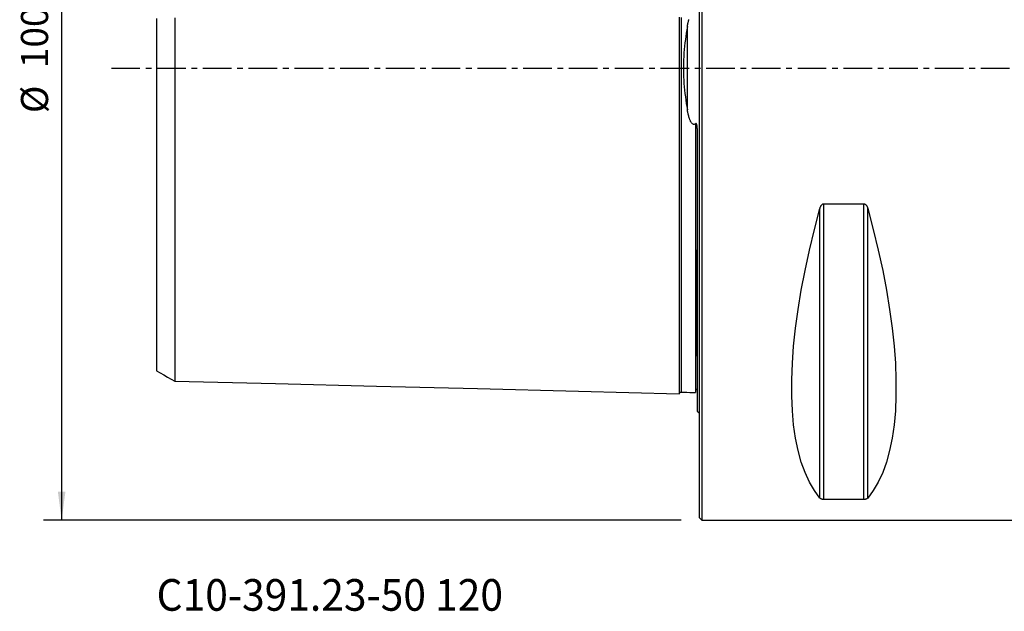
# Model space of a CAD drawing. Extents: x -75 to 150, y -60 to 85.
# Drawn here: x -75 to 34, y -60 to 5 of the extents above; entities that cross this region are included whole.
import ezdxf
from ezdxf.enums import TextEntityAlignment as Align

# ---------------------------------------------------------------- set-up
doc = ezdxf.new("R2010")
doc.units = 0
doc.header["$MEASUREMENT"] = 0
doc.linetypes.add('CENTER', pattern=[5.059896, 3.162435, -0.632487, 0.632487, -0.632487])
doc.layers.get('0').update_dxf_attribs({"linetype": 'CONTINUOUS'})
for name, color, linetype in [('1', 4, 'CONTINUOUS'), ('SK1', 4, 'CONTINUOUS'), ('SK2', 7, 'CONTINUOUS'), ('SK4', 2, 'CENTER'), ('SK6', 5, 'CONTINUOUS')]:
    doc.layers.add(name, color=color, linetype=linetype)
doc.styles.add('SANDVIK_STYLE', font='simplex.shx', dxfattribs={"height": 3})
doc.styles.get("Standard").update_dxf_attribs({"font": 'simplex.shx'})
doc.dimstyles.new('SANDVIK_DIM', dxfattribs={"dimscale": 0, "dimtxt": 4.5, "dimasz": 4.57, "dimexe": 5, "dimexo": 0, "dimgap": 2.3, "dimtad": 1, "dimdsep": 46, "dimtxsty": 'SANDVIK_STYLE', "dimcen": 0.09, "dimclrd": 256, "dimclre": 256, "dimclrt": 256, "dimadec": 0, "dimazin": 0, "dimtfac": 1, "dimtofl": 0, "dimtmove": 2, "dimatfit": 3, "dimfxl": 1, "dimtolj": 1, "dimtzin": 0, "dimarcsym": 0})

# ---------------------------------------------------------------- blocks, each defined once
blk = doc.blocks.new('*D0')
for p, q in [((-2, 50), (-72.5, 50)), ((-70.5, 50), (-70.5, -50)), ((-2, -50), (-72.5, -50))]:
    blk.add_line(p, q)
for points in [[(-70.5, 50), (-70.082003, 46.825), (-70.917997, 46.825)], [(-70.5, -50), (-70.917997, -46.825), (-70.082003, -46.825)]]:
    blk.add_solid(points)
for s, p in [('100', (-72, 0.007895)), ('%%c', (-72, -4.965789))]:
    blk.add_text(s, height=3, rotation=90).set_placement(p)

msp = doc.modelspace()

# ---------------------------------------------------------------- linework, layer by layer
at = {"layer": '1'}
for p, q in [((0, 49.7), (0, 0)), ((0.3, 50), (0.3, 0)), ((0, 0), (0, -49.7)), ((0.3, 0), (0.3, -50)), ((13.788675, -14.993155), (18.211325, -14.993155)), ((13.788675, -47.699112), (13.788675, -14.993155)), ((18.211325, -47.699112), (18.211325, -14.993155)), ((13.355662, -47.532474), (13.355662, -15.513346)), ((18.644338, -47.532474), (18.644338, -15.513346)), ((18.211325, -47.699112), (13.788675, -47.699112)), ((0, -49.7), (0.3, -50)), ((0.3, -50), (112, -50))]:
    msp.add_line(p, q, dxfattribs=at)
for points in [[(13.355662, -15.513346, 0), (13.36496, -15.480902, 0), (13.374969, -15.448719, 0), (13.385733, -15.416815, 0), (13.397294, -15.385206, 0), (13.409697, -15.353908, 0), (13.422991, -15.322941, 0), (13.437254, -15.292335, 0), (13.452574, -15.262121, 0), (13.469067, -15.232309, 0), (13.486812, -15.203043, 0), (13.505859, -15.174527, 0), (13.526288, -15.14695, 0), (13.548277, -15.120445, 0), (13.571953, -15.095234, 0), (13.597343, -15.071746, 0), (13.624523, -15.05037, 0), (13.653739, -15.031443, 0), (13.685201, -15.015491, 0), (13.718357, -15.003424, 0), (13.753036, -14.995809, 0), (13.788675, -14.993155, 0)], [(18.211325, -14.993155, 0), (18.250479, -14.996321, 0), (18.288535, -15.00553, 0), (18.324799, -15.020062, 0), (18.35855, -15.038892, 0), (18.390062, -15.061373, 0), (18.419068, -15.086508, 0), (18.445687, -15.1137, 0), (18.470297, -15.142634, 0), (18.493093, -15.173043, 0), (18.514139, -15.204528, 0), (18.533531, -15.236755, 0), (18.551413, -15.269633, 0), (18.567927, -15.303101, 0), (18.58322, -15.337094, 0), (18.59742, -15.371565, 0), (18.610587, -15.406489, 0), (18.622765, -15.441804, 0), (18.634, -15.477444, 0), (18.644338, -15.513346, 0)], [(13.355662, -47.532474, 0), (12.740805, -46.707267, 0), (12.190417, -45.767798, 0), (11.705845, -44.716364, 0), (11.288274, -43.555538, 0), (10.938725, -42.288159, 0), (10.658055, -40.917329, 0), (10.44695, -39.446399, 0), (10.305925, -37.87897, 0), (10.235326, -36.218875, 0), (10.235326, -34.470176, 0), (10.305925, -32.637151, 0), (10.44695, -30.724283, 0), (10.658055, -28.736253, 0), (10.938725, -26.677923, 0), (11.288274, -24.55433, 0), (11.705845, -22.370668, 0), (12.190417, -20.132279, 0), (12.740805, -17.84464, 0), (13.355662, -15.513346, 0)], [(18.644338, -15.513346, 0), (19.259195, -17.84464, 0), (19.809583, -20.132279, 0), (20.294155, -22.370668, 0), (20.711726, -24.55433, 0), (21.061275, -26.677923, 0), (21.341945, -28.736253, 0), (21.55305, -30.724283, 0), (21.694075, -32.637151, 0), (21.764674, -34.470176, 0), (21.764674, -36.218875, 0), (21.694075, -37.87897, 0), (21.55305, -39.446399, 0), (21.341945, -40.917329, 0), (21.061275, -42.288159, 0), (20.711726, -43.555538, 0), (20.294155, -44.716364, 0), (19.809583, -45.767798, 0), (19.259195, -46.707267, 0), (18.644338, -47.532474, 0)], [(13.788675, -47.699112, 0), (13.749521, -47.698117, 0), (13.711465, -47.695221, 0), (13.675201, -47.690646, 0), (13.64145, -47.684712, 0), (13.609938, -47.677616, 0), (13.580932, -47.669668, 0), (13.554313, -47.661054, 0), (13.529703, -47.651869, 0), (13.506907, -47.642195, 0), (13.485861, -47.632156, 0), (13.466469, -47.621857, 0), (13.448587, -47.611325, 0), (13.432073, -47.600579, 0), (13.41678, -47.589637, 0), (13.40258, -47.578514, 0), (13.389413, -47.567216, 0), (13.377235, -47.555764, 0), (13.366, -47.544176, 0), (13.355662, -47.532474, 0)], [(18.644338, -47.532474, 0), (18.63504, -47.543051, 0), (18.625031, -47.553518, 0), (18.614267, -47.563871, 0), (18.602706, -47.574105, 0), (18.590303, -47.584215, 0), (18.577009, -47.594196, 0), (18.562746, -47.604039, 0), (18.547426, -47.613734, 0), (18.530933, -47.62328, 0), (18.513188, -47.632631, 0), (18.494141, -47.641723, 0), (18.473712, -47.650498, 0), (18.451723, -47.658915, 0), (18.428047, -47.666906, 0), (18.402657, -47.674338, 0), (18.375477, -47.68109, 0), (18.346261, -47.68706, 0), (18.314799, -47.692086, 0), (18.281643, -47.695883, 0), (18.246964, -47.698278, 0), (18.211325, -47.699112, 0)]]:
    msp.add_polyline3d(points, dxfattribs=at)
at = {"layer": 'SK1'}
for p, q in [((-1.307107, -4.60538), (-1.307107, 4.60538)), ((-0.2, -37.983485), (-0.2, -6.83962))]:
    msp.add_line(p, q, dxfattribs=at)
for points in [[(-60, 5.492448, 0), (-60, 5.157207, 0), (-60, 4.819611, 0), (-60, 4.482723, 0), (-60, 4.146116, 0), (-60, 3.808083, 0), (-60, 3.470841, 0), (-60, 3.135846, 0), (-60, 2.798967, 0), (-60, 2.464721, 0), (-60, 2.130952, 0), (-60, 1.799653, 0), (-60, 1.469249, 0), (-60, 1.139373, 0), (-60, 0.813708, 0), (-60, 0.487108, 0), (-60, 0.163237, 0), (-60, -0.162798, 0), (-60, -0.486669, 0), (-60, -0.813272, 0), (-60, -1.138927, 0), (-60, -1.4691, 0), (-60, -1.798588, 0), (-60, -2.13053, 0), (-60, -2.46394, 0), (-60, -2.798838, 0), (-60, -3.135393, 0), (-60, -3.470387, 0), (-60, -3.807633, 0), (-60, -4.145663, 0), (-60, -4.48227, 0), (-60, -4.819158, 0), (-60, -5.156753, 0), (-60, -5.491999, 0), (-60, -5.825887, 0), (-60, -6.161749, 0), (-60, -6.495587, 0), (-60, -6.826634, 0), (-60, -7.158469, 0), (-60, -7.489274, 0), (-60, -7.817281, 0), (-60, -8.14623, 0), (-60, -8.471932, 0), (-60, -8.796499, 0), (-60, -9.119827, 0), (-60, -9.441556, 0), (-60, -9.761203, 0), (-60, -10.080566, 0), (-60, -10.398263, 0), (-60, -10.713173, 0), (-60, -11.02689, 0), (-60, -11.33898, 0), (-60, -11.649362, 0), (-60, -11.958017, 0), (-60, -12.264926, 0), (-60, -12.570074, 0), (-60, -12.873442, 0), (-60, -13.175018, 0), (-60, -13.474787, 0), (-60, -13.772746, 0), (-60, -14.069248, 0), (-60, -14.363934, 0), (-60, -14.655508, 0), (-60, -14.945166, 0), (-60, -15.234113, 0), (-60, -15.521838, 0), (-60, -15.806792, 0), (-60, -16.089496, 0), (-60, -16.370596, 0), (-60, -16.650171, 0), (-60, -16.927633, 0), (-60, -17.202166, 0), (-60, -17.475043, 0), (-60, -17.746929, 0), (-60, -18.016557, 0), (-60, -18.284136, 0), (-60, -18.550143, 0), (-60, -18.813513, 0), (-60, -19.074311, 0), (-60, -19.333801, 0), (-60, -19.591797, 0), (-60, -19.847415, 0), (-60, -20.101167, 0), (-60, -20.353083, 0), (-60, -20.602112, 0), (-60, -20.848986, 0), (-60, -21.094662, 0), (-60, -21.338313, 0), (-60, -21.579675, 0), (-60, -21.819282, 0), (-60, -22.056827, 0), (-60, -22.291733, 0), (-60, -22.52427, 0), (-60, -22.754767, 0), (-60, -22.983544, 0), (-60, -23.210782, 0), (-60, -23.436017, 0), (-60, -23.658674, 0), (-60, -23.878811, 0), (-60, -24.09682, 0), (-60, -24.312798, 0), (-60, -24.52655, 0), (-60, -24.738071, 0), (-60, -24.947708, 0), (-60, -25.155542, 0), (-60, -25.360923, 0), (-60, -25.564039, 0), (-60, -25.765243, 0), (-60, -25.964035, 0), (-60, -26.16018, 0), (-60, -26.353936, 0), (-60, -26.545564, 0), (-60, -26.735313, 0), (-60, -26.923076, 0), (-60, -27.108295, 0), (-60, -27.291223, 0), (-60, -27.472113, 0), (-60, -27.650442, 0), (-60, -27.826161, 0), (-60, -27.99957, 0), (-60, -28.170721, 0), (-60, -28.339452, 0), (-60, -28.505771, 0), (-60, -28.669951, 0), (-60, -28.832099, 0), (-60, -28.991824, 0), (-60, -29.148754, 0), (-60, -29.302961, 0), (-60, -29.454657, 0), (-60, -29.60404, 0), (-60, -29.751283, 0), (-60, -29.896111, 0), (-60, -30.038216, 0), (-60, -30.17788, 0), (-60, -30.315143, 0), (-60, -30.449549, 0), (-60, -30.581151, 0), (-60, -30.710129, 0), (-60, -30.83665, 0), (-60, -30.960855, 0), (-60, -31.08257, 0), (-60, -31.201313, 0), (-60, -31.316989, 0), (-60, -31.430116, 0), (-60, -31.540794, 0), (-60, -31.648538, 0), (-60, -31.753824, 0), (-60, -31.856202, 0), (-60, -31.955387, 0), (-60, -32.051592, 0), (-60, -32.145227, 0), (-60, -32.236101, 0), (-60, -32.323903, 0), (-60, -32.408729, 0), (-60, -32.490565, 0), (-60, -32.569379, 0), (-60, -32.645142, 0), (-60, -32.717821, 0), (-60, -32.787384, 0), (-60, -32.853796, 0), (-60, -32.917023, 0), (-60, -32.977029, 0), (-60, -33.033774, 0), (-60, -33.087222, 0), (-60, -33.137331, 0), (-60, -33.18406, 0), (-60, -33.227364, 0), (-60, -33.267201, 0), (-60, -33.303521, 0), (-60, -33.336278, 0), (-60, -33.365421, 0), (-60, -33.390896, 0), (-60, -33.41265, 0), (-60, -33.430625, 0), (-60, -33.444753, 0), (-60, -33.454978, 0), (-60, -33.461265, 0), (-60, -33.463508, 0), (-60, -33.461656, 0), (-60, -33.455627, 0)], [(-58, 5.581601, 0), (-58, 5.225157, 0), (-58, 4.86812, 0), (-58, 4.510197, 0), (-58, 4.150537, 0), (-58, 3.790438, 0), (-58, 3.430503, 0), (-58, 3.0687, 0), (-58, 2.707403, 0), (-58, 2.345505, 0), (-58, 1.984225, 0), (-58, 1.622702, 0), (-58, 1.26095, 0), (-58, 0.900911, 0), (-58, 0.540056, 0), (-58, 0.180444, 0), (-58, -0.180426, 0), (-58, -0.540038, 0), (-58, -0.900893, 0), (-58, -1.260932, 0), (-58, -1.622873, 0), (-58, -1.983858, 0), (-58, -2.345478, 0), (-58, -2.707188, 0), (-58, -3.06881, 0), (-58, -3.430485, 0), (-58, -3.79042, 0), (-58, -4.150519, 0), (-58, -4.510179, 0), (-58, -4.868102, 0), (-58, -5.225139, 0), (-58, -5.581583, 0), (-58, -5.935575, 0), (-58, -6.287998, 0), (-58, -6.640486, 0), (-58, -6.990589, 0), (-58, -7.338311, 0), (-58, -7.685573, 0), (-58, -8.030878, 0), (-58, -8.374012, 0), (-58, -8.716373, 0), (-58, -9.055959, 0), (-58, -9.393983, 0), (-58, -9.730265, 0), (-58, -10.06462, 0), (-58, -10.396848, 0), (-58, -10.728033, 0), (-58, -11.056988, 0), (-58, -11.383591, 0), (-58, -11.708513, 0), (-58, -12.031514, 0), (-58, -12.352567, 0), (-58, -12.671664, 0), (-58, -12.988796, 0), (-58, -13.303955, 0), (-58, -13.617132, 0), (-58, -13.928322, 0), (-58, -14.237518, 0), (-58, -14.54473, 0), (-58, -14.8502, 0), (-58, -15.153462, 0), (-58, -15.454077, 0), (-58, -15.752835, 0), (-58, -16.05022, 0), (-58, -16.345782, 0), (-58, -16.638701, 0), (-58, -16.929593, 0), (-58, -17.218575, 0), (-58, -17.505753, 0), (-58, -17.790551, 0), (-58, -18.072871, 0), (-58, -18.353483, 0), (-58, -18.632395, 0), (-58, -18.909008, 0), (-58, -19.183605, 0), (-58, -19.456263, 0), (-58, -19.726328, 0), (-58, -19.994185, 0), (-58, -20.26044, 0), (-58, -20.524642, 0), (-58, -20.786584, 0), (-58, -21.046585, 0), (-58, -21.304366, 0), (-58, -21.559583, 0), (-58, -21.812827, 0), (-58, -22.064361, 0), (-58, -22.313604, 0), (-58, -22.56068, 0), (-58, -22.805806, 0), (-58, -23.048607, 0), (-58, -23.28897, 0), (-58, -23.527075, 0), (-58, -23.7631, 0), (-58, -23.997215, 0), (-58, -24.229396, 0), (-58, -24.459309, 0), (-58, -24.686729, 0), (-58, -24.911814, 0), (-58, -25.134745, 0), (-58, -25.355476, 0), (-58, -25.573908, 0), (-58, -25.790134, 0), (-58, -26.004344, 0), (-58, -26.216355, 0), (-58, -26.425946, 0), (-58, -26.633337, 0), (-58, -26.838552, 0), (-58, -27.041245, 0), (-58, -27.241468, 0), (-58, -27.439367, 0), (-58, -27.635076, 0), (-58, -27.828697, 0), (-58, -28.019961, 0), (-58, -28.208759, 0), (-58, -28.395299, 0), (-58, -28.579507, 0), (-58, -28.761125, 0), (-58, -28.940278, 0), (-58, -29.117082, 0), (-58, -29.291476, 0), (-58, -29.463385, 0), (-58, -29.632904, 0), (-58, -29.800167, 0), (-58, -29.965072, 0), (-58, -30.127362, 0), (-58, -30.286951, 0), (-58, -30.443937, 0), (-58, -30.598427, 0), (-58, -30.750523, 0), (-58, -30.900223, 0), (-58, -31.04725, 0), (-58, -31.191654, 0), (-58, -31.333566, 0), (-58, -31.472784, 0), (-58, -31.609194, 0), (-58, -31.742885, 0), (-58, -31.873944, 0), (-58, -32.002451, 0), (-58, -32.128397, 0), (-58, -32.251551, 0), (-58, -32.371697, 0), (-58, -32.48903, 0), (-58, -32.60377, 0), (-58, -32.715627, 0), (-58, -32.824733, 0), (-58, -32.93102, 0), (-58, -33.03424, 0), (-58, -33.134388, 0), (-58, -33.231681, 0), (-58, -33.326165, 0), (-58, -33.417575, 0), (-58, -33.505926, 0), (-58, -33.591211, 0), (-58, -33.6734, 0), (-58, -33.75246, 0), (-58, -33.828358, 0), (-58, -33.90106, 0), (-58, -33.970529, 0), (-58, -34.036729, 0), (-58, -34.099621, 0), (-58, -34.159165, 0), (-58, -34.21532, 0), (-58, -34.268044, 0), (-58, -34.317291, 0), (-58, -34.363015, 0), (-58, -34.405167, 0), (-58, -34.443699, 0), (-58, -34.478557, 0), (-58, -34.509686, 0), (-58, -34.53703, 0), (-58, -34.560528, 0), (-58, -34.58012, 0), (-58, -34.595735, 0), (-58, -34.607303, 0)], [(-2.2, 5.658097, 0), (-2.2, 5.280527, 0), (-2.2, 4.900784, 0), (-2.2, 4.518908, 0), (-2.2, 4.13492, 0), (-2.2, 3.748855, 0), (-2.2, 3.36081, 0), (-2.2, 2.970828, 0), (-2.2, 2.579028, 0), (-2.2, 2.185524, 0), (-2.2, 1.790487, 0), (-2.2, 1.394118, 0), (-2.2, 0.996624, 0), (-2.2, 0.598322, 0), (-2.2, 0.199494, 0), (-2.2, -0.199488, 0), (-2.2, -0.598317, 0), (-2.2, -0.996618, 0), (-2.2, -1.394112, 0), (-2.2, -1.790479, 0), (-2.2, -2.185523, 0), (-2.2, -2.579023, 0), (-2.2, -2.970825, 0), (-2.2, -3.360802, 0), (-2.2, -3.74885, 0), (-2.2, -4.134915, 0), (-2.2, -4.518903, 0), (-2.2, -4.900778, 0), (-2.2, -5.280522, 0), (-2.2, -5.658092, 0), (-2.2, -6.033463, 0), (-2.2, -6.406643, 0), (-2.2, -6.777615, 0), (-2.2, -7.146342, 0), (-2.2, -7.512852, 0), (-2.2, -7.877147, 0), (-2.2, -8.239197, 0), (-2.2, -8.599016, 0), (-2.2, -8.95662, 0), (-2.2, -9.31198, 0), (-2.2, -9.665131, 0), (-2.2, -10.01606, 0), (-2.2, -10.36477, 0), (-2.2, -10.711267, 0), (-2.2, -11.055557, 0), (-2.2, -11.397631, 0), (-2.2, -11.737502, 0), (-2.2, -12.075183, 0), (-2.2, -12.410665, 0), (-2.2, -12.743953, 0), (-2.2, -13.075052, 0), (-2.2, -13.403964, 0), (-2.2, -13.730693, 0), (-2.2, -14.055241, 0), (-2.2, -14.377612, 0), (-2.2, -14.697806, 0), (-2.2, -15.015828, 0), (-2.2, -15.331678, 0), (-2.2, -15.645355, 0), (-2.2, -15.956863, 0), (-2.2, -16.266216, 0), (-2.2, -16.573403, 0), (-2.2, -16.878417, 0), (-2.2, -17.181262, 0), (-2.2, -17.481951, 0), (-2.2, -17.78048, 0), (-2.2, -18.076845, 0), (-2.2, -18.371044, 0), (-2.2, -18.663081, 0), (-2.2, -18.952964, 0), (-2.2, -19.240681, 0), (-2.2, -19.526226, 0), (-2.2, -19.809607, 0), (-2.2, -20.090823, 0), (-2.2, -20.369868, 0), (-2.2, -20.646748, 0), (-2.2, -20.921461, 0), (-2.2, -21.193996, 0), (-2.2, -21.464351, 0), (-2.2, -21.732531, 0), (-2.2, -21.99853, 0), (-2.2, -22.262343, 0), (-2.2, -22.523977, 0), (-2.2, -22.783424, 0), (-2.2, -23.04067, 0), (-2.2, -23.29572, 0), (-2.2, -23.548572, 0), (-2.2, -23.799218, 0), (-2.2, -24.047655, 0), (-2.2, -24.293883, 0), (-2.2, -24.537898, 0), (-2.2, -24.77969, 0), (-2.2, -25.019253, 0), (-2.2, -25.256579, 0), (-2.2, -25.491667, 0), (-2.2, -25.724515, 0), (-2.2, -25.955119, 0), (-2.2, -26.183467, 0), (-2.2, -26.409554, 0), (-2.2, -26.633374, 0), (-2.2, -26.85492, 0), (-2.2, -27.074184, 0), (-2.2, -27.291156, 0), (-2.2, -27.505835, 0), (-2.2, -27.718212, 0), (-2.2, -27.928276, 0), (-2.2, -28.136022, 0), (-2.2, -28.341444, 0), (-2.2, -28.544532, 0), (-2.2, -28.745274, 0), (-2.2, -28.94366, 0), (-2.2, -29.139681, 0), (-2.2, -29.333331, 0), (-2.2, -29.524598, 0), (-2.2, -29.71347, 0), (-2.2, -29.899941, 0), (-2.2, -30.084, 0), (-2.2, -30.265634, 0), (-2.2, -30.444831, 0), (-2.2, -30.621579, 0), (-2.2, -30.795868, 0), (-2.2, -30.967682, 0), (-2.2, -31.137007, 0), (-2.2, -31.303833, 0), (-2.2, -31.46815, 0), (-2.2, -31.629944, 0), (-2.2, -31.789197, 0), (-2.2, -31.945894, 0), (-2.2, -32.100019, 0), (-2.2, -32.251557, 0), (-2.2, -32.400495, 0), (-2.2, -32.546814, 0), (-2.2, -32.690497, 0), (-2.2, -32.831531, 0), (-2.2, -32.969896, 0), (-2.2, -33.105573, 0), (-2.2, -33.238541, 0), (-2.2, -33.36878, 0), (-2.2, -33.49627, 0), (-2.2, -33.620995, 0), (-2.2, -33.742934, 0), (-2.2, -33.862062, 0), (-2.2, -33.978353, 0), (-2.2, -34.091788, 0), (-2.2, -34.20234, 0), (-2.2, -34.309987, 0), (-2.2, -34.414705, 0), (-2.2, -34.516466, 0), (-2.2, -34.61524, 0), (-2.2, -34.710999, 0), (-2.2, -34.803716, 0), (-2.2, -34.893359, 0), (-2.2, -34.979899, 0), (-2.2, -35.063302, 0), (-2.2, -35.143534, 0), (-2.2, -35.220561, 0), (-2.2, -35.294347, 0), (-2.2, -35.364854, 0), (-2.2, -35.432043, 0), (-2.2, -35.495875, 0), (-2.2, -35.556307, 0), (-2.2, -35.613295, 0), (-2.2, -35.666794, 0), (-2.2, -35.716757, 0), (-2.2, -35.763134, 0), (-2.2, -35.805874, 0), (-2.2, -35.844923, 0), (-2.2, -35.880224, 0), (-2.2, -35.91172, 0), (-2.2, -35.939348, 0), (-2.2, -35.963043, 0), (-2.2, -35.982738, 0), (-2.2, -35.998361, 0)], [(-1.99504, 5.602292, 0), (-1.99504, 5.22727, 0), (-1.99504, 4.850253, 0), (-1.99504, 4.471151, 0), (-1.99504, 4.090152, 0), (-1.99504, 3.707398, 0), (-1.99504, 3.322664, 0), (-1.99504, 2.936334, 0), (-1.99504, 2.548355, 0), (-1.99504, 2.158983, 0), (-1.99504, 1.768258, 0), (-1.99504, 1.376338, 0), (-1.99504, 0.983696, 0), (-1.99504, 0.590233, 0), (-1.99504, 0.196489, 0), (-1.99504, -0.197562, 0), (-1.99504, -0.591304, 0), (-1.99504, -0.984765, 0), (-1.99504, -1.377407, 0), (-1.99504, -1.769344, 0), (-1.99504, -2.160002, 0), (-1.99504, -2.549414, 0), (-1.99504, -2.937366, 0), (-1.99504, -3.323735, 0), (-1.99504, -3.708443, 0), (-1.99504, -4.091192, 0), (-1.99504, -4.472185, 0), (-1.99504, -4.851282, 0), (-1.99504, -5.228293, 0), (-1.99504, -5.60331, 0), (-1.99504, -5.976343, 0), (-1.99504, -6.347163, 0), (-1.99504, -6.715835, 0), (-1.99504, -7.082579, 0), (-1.99504, -7.447106, 0), (-1.99504, -7.809371, 0), (-1.99504, -8.16962, 0), (-1.99504, -8.527714, 0), (-1.99504, -8.883549, 0), (-1.99504, -9.237371, 0), (-1.99504, -9.588898, 0), (-1.99504, -9.938281, 0), (-1.99504, -10.285512, 0), (-1.99504, -10.630569, 0), (-1.99504, -10.973424, 0), (-1.99504, -11.314205, 0), (-1.99504, -11.652811, 0), (-1.99504, -11.989178, 0), (-1.99504, -12.323416, 0), (-1.99504, -12.655496, 0), (-1.99504, -12.985417, 0), (-1.99504, -13.31318, 0), (-1.99504, -13.638786, 0), (-1.99504, -13.962236, 0), (-1.99504, -14.283533, 0), (-1.99504, -14.602676, 0), (-1.99504, -14.919666, 0), (-1.99504, -15.234506, 0), (-1.99504, -15.547223, 0), (-1.99504, -15.857787, 0), (-1.99504, -16.166115, 0), (-1.99504, -16.472296, 0), (-1.99504, -16.776408, 0), (-1.99504, -17.078414, 0), (-1.99504, -17.378205, 0), (-1.99504, -17.675829, 0), (-1.99504, -17.971323, 0), (-1.99504, -18.264694, 0), (-1.99504, -18.555896, 0), (-1.99504, -18.844879, 0), (-1.99504, -19.131733, 0), (-1.99504, -19.416495, 0), (-1.99504, -19.699078, 0), (-1.99504, -19.979499, 0), (-1.99504, -20.257787, 0), (-1.99504, -20.533863, 0), (-1.99504, -20.807739, 0), (-1.99504, -21.079499, 0), (-1.99504, -21.349119, 0), (-1.99504, -21.616542, 0), (-1.99504, -21.881803, 0), (-1.99504, -22.144894, 0), (-1.99504, -22.405744, 0), (-1.99504, -22.664406, 0), (-1.99504, -22.920938, 0), (-1.99504, -23.175274, 0), (-1.99504, -23.4274, 0), (-1.99504, -23.677349, 0), (-1.99504, -23.925088, 0), (-1.99504, -24.170579, 0), (-1.99504, -24.413838, 0), (-1.99504, -24.654882, 0), (-1.99504, -24.893729, 0), (-1.99504, -25.130385, 0), (-1.99504, -25.364809, 0), (-1.99504, -25.596959, 0), (-1.99504, -25.826837, 0), (-1.99504, -26.054463, 0), (-1.99504, -26.279836, 0), (-1.99504, -26.502936, 0), (-1.99504, -26.723759, 0), (-1.99504, -26.942324, 0), (-1.99504, -27.158624, 0), (-1.99504, -27.372608, 0), (-1.99504, -27.584287, 0), (-1.99504, -27.793675, 0), (-1.99504, -28.000727, 0), (-1.99504, -28.205422, 0), (-1.99504, -28.407771, 0), (-1.99504, -28.607784, 0), (-1.99504, -28.805469, 0), (-1.99504, -29.000806, 0), (-1.99504, -29.193749, 0), (-1.99504, -29.38431, 0), (-1.99504, -29.572493, 0), (-1.99504, -29.75825, 0), (-1.99504, -29.941572, 0), (-1.99504, -30.12247, 0), (-1.99504, -30.300934, 0), (-1.99504, -30.476941, 0), (-1.99504, -30.650484, 0), (-1.99504, -30.821569, 0), (-1.99504, -30.990189, 0), (-1.99504, -31.156303, 0), (-1.99504, -31.319874, 0), (-1.99504, -31.480898, 0), (-1.99504, -31.639374, 0), (-1.99504, -31.795304, 0), (-1.99504, -31.948683, 0), (-1.99504, -32.099474, 0), (-1.99504, -32.247646, 0), (-1.99504, -32.393203, 0), (-1.99504, -32.536127, 0), (-1.99504, -32.676373, 0), (-1.99504, -32.81393, 0), (-1.99504, -32.948793, 0), (-1.99504, -33.080955, 0), (-1.99504, -33.210407, 0), (-1.99504, -33.337115, 0), (-1.99504, -33.461026, 0), (-1.99504, -33.582119, 0), (-1.99504, -33.70041, 0), (-1.99504, -33.815877, 0), (-1.99504, -33.928471, 0), (-1.99504, -34.0382, 0), (-1.99504, -34.145005, 0), (-1.99504, -34.248846, 0), (-1.99504, -34.349717, 0), (-1.99504, -34.447619, 0), (-1.99504, -34.542505, 0), (-1.99504, -34.634332, 0), (-1.99504, -34.723077, 0), (-1.99504, -34.80871, 0), (-1.99504, -34.891197, 0), (-1.99504, -34.970505, 0), (-1.99504, -35.0466, 0), (-1.99504, -35.119444, 0), (-1.99504, -35.188999, 0), (-1.99504, -35.255228, 0), (-1.99504, -35.318089, 0), (-1.99504, -35.37754, 0), (-1.99504, -35.433537, 0), (-1.99504, -35.486035, 0), (-1.99504, -35.534986, 0), (-1.99504, -35.58034, 0), (-1.99504, -35.622045, 0), (-1.99504, -35.660047, 0), (-1.99504, -35.694291, 0), (-1.99504, -35.724716, 0), (-1.99504, -35.75126, 0), (-1.99504, -35.77386, 0), (-1.99504, -35.792446, 0), (-1.99504, -35.806946, 0), (-1.99504, -35.817286, 0), (-1.99504, -35.823388, 0), (-1.99504, -35.825166, 0)], [(-1.307107, 4.60538, 0), (-1.366776, 4.246673, 0), (-1.423346, 3.886256, 0), (-1.476537, 3.524035, 0), (-1.526056, 3.159914, 0), (-1.57156, 2.793776, 0), (-1.612681, 2.425496, 0), (-1.649044, 2.054945, 0), (-1.680231, 1.681969, 0), (-1.705802, 1.306815, 0), (-1.725254, 0.931631, 0), (-1.738315, 0.557001, 0), (-1.744866, 0.182898, 0), (-1.744797, -0.190674, 0), (-1.738139, -0.563716, 0), (-1.725054, -0.936239, 0), (-1.705716, -1.308253, 0), (-1.680394, -1.679774, 0), (-1.649416, -2.050822, 0), (-1.613109, -2.421412, 0), (-1.571879, -2.791014, 0), (-1.526265, -3.158288, 0), (-1.476653, -3.523217, 0), (-1.423391, -3.885965, 0), (-1.36678, -4.246649, 0), (-1.307107, -4.60538, 0)], [(-1.307107, 4.60538, 0), (-1.296493, 4.666395, 0), (-1.285497, 4.727281, 0), (-1.274096, 4.788034, 0), (-1.262265, 4.848651, 0), (-1.24998, 4.909127, 0), (-1.237216, 4.969458, 0), (-1.223948, 5.02964, 0), (-1.210152, 5.08967, 0), (-1.195799, 5.149548, 0), (-1.180841, 5.209272, 0), (-1.165236, 5.268809, 0), (-1.148941, 5.328128, 0), (-1.131917, 5.387188, 0)], [(-0.394977, -6.140297, 0), (-0.44274, -6.176414, 0), (-0.496805, -6.203515, 0), (-0.556399, -6.216893, 0), (-0.617452, -6.213006, 0), (-0.6753, -6.192879, 0), (-0.727094, -6.16111, 0), (-0.772595, -6.12224, 0), (-0.813216, -6.078612, 0), (-0.849595, -6.032088, 0), (-0.882507, -5.983769, 0), (-0.912673, -5.933975, 0), (-0.940638, -5.882988, 0), (-0.966731, -5.83098, 0), (-0.991234, -5.778098, 0), (-1.014288, -5.724579, 0), (-1.035997, -5.670697, 0), (-1.056513, -5.6165, 0), (-1.075974, -5.562014, 0), (-1.09449, -5.507265, 0), (-1.112139, -5.452269, 0), (-1.128994, -5.397043, 0), (-1.145128, -5.341604, 0), (-1.160602, -5.285965, 0), (-1.175455, -5.230135, 0), (-1.189725, -5.174122, 0), (-1.203454, -5.117935, 0), (-1.216678, -5.061582, 0), (-1.22943, -5.005071, 0), (-1.241728, -4.948404, 0), (-1.253593, -4.891586, 0), (-1.265044, -4.834622, 0), (-1.276101, -4.777515, 0), (-1.286784, -4.72027, 0), (-1.297113, -4.66289, 0), (-1.307107, -4.60538, 0)], [(-0.2, -6.83962, 0), (-0.200108, -6.807477, 0), (-0.200442, -6.775326, 0), (-0.201015, -6.743167, 0), (-0.201839, -6.711001, 0), (-0.202927, -6.678826, 0), (-0.204294, -6.646642, 0), (-0.205949, -6.61445, 0), (-0.207914, -6.582246, 0), (-0.210227, -6.550033, 0), (-0.212926, -6.517813, 0), (-0.216048, -6.48559, 0), (-0.219633, -6.453365, 0), (-0.223719, -6.421149, 0), (-0.228377, -6.388996, 0), (-0.233711, -6.356929, 0), (-0.239825, -6.324959, 0), (-0.246858, -6.293138, 0), (-0.255061, -6.26163, 0), (-0.264703, -6.230618, 0), (-0.276269, -6.200288, 0), (-0.290736, -6.170898, 0), (-0.309898, -6.144013, 0), (-0.336149, -6.124806, 0), (-0.367687, -6.12391, 0), (-0.394977, -6.140297, 0)], [(-0.394977, -6.140297, 0), (-0.394977, -6.571481, 0), (-0.394977, -6.999889, 0), (-0.394977, -7.425401, 0), (-0.394977, -7.847847, 0), (-0.394977, -8.26749, 0), (-0.394977, -8.684104, 0), (-0.394977, -9.097834, 0), (-0.394977, -9.508577, 0), (-0.394977, -9.916338, 0), (-0.394977, -10.321169, 0), (-0.394977, -10.723037, 0), (-0.394977, -11.121936, 0), (-0.394977, -11.517985, 0), (-0.394977, -11.910995, 0), (-0.394977, -12.301077, 0), (-0.394977, -12.688227, 0), (-0.394977, -13.07244, 0), (-0.394977, -13.453718, 0), (-0.394977, -13.832064, 0), (-0.394977, -14.20748, 0), (-0.394977, -14.579968, 0), (-0.394977, -14.949531, 0), (-0.394977, -15.316172, 0), (-0.394977, -15.679922, 0), (-0.394977, -16.040705, 0), (-0.394977, -16.398517, 0), (-0.394977, -16.753473, 0), (-0.394977, -17.105566, 0), (-0.394977, -17.454678, 0), (-0.394977, -17.800865, 0), (-0.394977, -18.144152, 0), (-0.394977, -18.484538, 0), (-0.394977, -18.821933, 0), (-0.394977, -19.156412, 0), (-0.394977, -19.488026, 0), (-0.394977, -19.816687, 0), (-0.394977, -20.14243, 0), (-0.394977, -20.465236, 0), (-0.394977, -20.785047, 0), (-0.394977, -21.101954, 0), (-0.394977, -21.415949, 0), (-0.394977, -21.726974, 0), (-0.394977, -22.035067, 0), (-0.394977, -22.340171, 0), (-0.394977, -22.642279, 0), (-0.394977, -22.94147, 0), (-0.394977, -23.237689, 0), (-0.394977, -23.530917, 0), (-0.394977, -23.82118, 0), (-0.394977, -24.108421, 0), (-0.394977, -24.392632, 0), (-0.394977, -24.673832, 0), (-0.394977, -24.952042, 0), (-0.394977, -25.227262, 0), (-0.394977, -25.499439, 0), (-0.394977, -25.768536, 0), (-0.394977, -26.03457, 0), (-0.394977, -26.297548, 0), (-0.394977, -26.557447, 0), (-0.394977, -26.81426, 0), (-0.394977, -27.068004, 0), (-0.394977, -27.318643, 0), (-0.394977, -27.566148, 0), (-0.394977, -27.810537, 0), (-0.394977, -28.051769, 0), (-0.394977, -28.289814, 0), (-0.394977, -28.524681, 0), (-0.394977, -28.756379, 0), (-0.394977, -28.984903, 0), (-0.394977, -29.210196, 0), (-0.394977, -29.432256, 0), (-0.394977, -29.651079, 0), (-0.394977, -29.866613, 0), (-0.394977, -30.078854, 0), (-0.394977, -30.287799, 0), (-0.394977, -30.493422, 0), (-0.394977, -30.695703, 0), (-0.394977, -30.894645, 0), (-0.394977, -31.090227, 0), (-0.394977, -31.282392, 0), (-0.394977, -31.47111, 0), (-0.394977, -31.656375, 0), (-0.394977, -31.838182, 0)], [(-0.318765, -31.832358, 0), (-0.313507, -31.34973, 0), (-0.308226, -30.827332, 0), (-0.302927, -30.271478, 0), (-0.297617, -29.691511, 0), (-0.292301, -29.090567, 0), (-0.286978, -28.466476, 0), (-0.281648, -27.817988, 0), (-0.27631, -27.145938, 0), (-0.270964, -26.451162, 0), (-0.265608, -25.733796, 0), (-0.260237, -24.993898, 0), (-0.254839, -24.231699, 0), (-0.249401, -23.44746, 0), (-0.243899, -22.641422, 0), (-0.238276, -21.813673, 0), (-0.232466, -20.964906, 0), (-0.22614, -20.093861, 0)], [(-0.201683, -29.017499, 0), (-0.202751, -29.038601, 0), (-0.204106, -29.059575, 0), (-0.20576, -29.080418, 0), (-0.207733, -29.101125, 0), (-0.210065, -29.121684, 0), (-0.212796, -29.142082, 0), (-0.215967, -29.162306, 0), (-0.219617, -29.182345, 0), (-0.223789, -29.202178, 0), (-0.228559, -29.221751, 0), (-0.234036, -29.241023, 0), (-0.240331, -29.259958, 0), (-0.247601, -29.278481, 0), (-0.256116, -29.296416, 0), (-0.266166, -29.313578, 0), (-0.278335, -29.32971, 0), (-0.293752, -29.344356, 0)], [(-0.394977, -31.838182, 0), (-0.394977, -31.988223, 0), (-0.394977, -32.135787, 0), (-0.394977, -32.280846, 0), (-0.394977, -32.423402, 0), (-0.394977, -32.563438, 0), (-0.394977, -32.700918, 0), (-0.394977, -32.835827, 0), (-0.394977, -32.96816, 0), (-0.394977, -33.097906, 0), (-0.394977, -33.225057, 0), (-0.394977, -33.349586, 0), (-0.394977, -33.471453, 0), (-0.394977, -33.590628, 0), (-0.394977, -33.707117, 0), (-0.394977, -33.820913, 0), (-0.394977, -33.931965, 0), (-0.394977, -34.040275, 0), (-0.394977, -34.145806, 0), (-0.394977, -34.248517, 0), (-0.394977, -34.348388, 0), (-0.394977, -34.445415, 0), (-0.394977, -34.539578, 0), (-0.394977, -34.630828, 0), (-0.394977, -34.719139, 0), (-0.394977, -34.804487, 0), (-0.394977, -34.886841, 0), (-0.394977, -34.966169, 0), (-0.394977, -35.04244, 0), (-0.394977, -35.115621, 0), (-0.394977, -35.185676, 0), (-0.394977, -35.25257, 0), (-0.394977, -35.316266, 0), (-0.394977, -35.376726, 0), (-0.394977, -35.433908, 0), (-0.394977, -35.487772, 0), (-0.394977, -35.538275, 0), (-0.394977, -35.585371, 0), (-0.394977, -35.629013, 0), (-0.394977, -35.669152, 0), (-0.394977, -35.705737, 0), (-0.394977, -35.738715, 0), (-0.394977, -35.768029, 0), (-0.394977, -35.793622, 0), (-0.394977, -35.815433, 0), (-0.394977, -35.833396, 0), (-0.394977, -35.847444, 0), (-0.394977, -35.857507, 0), (-0.394977, -35.863512, 0), (-0.394977, -35.865378, 0)], [(-60, -33.463334, 0), (-59.6, -33.694272, 0), (-59.2, -33.92521, 0), (-58.8, -34.156147, 0), (-58.4, -34.387085, 0), (-58, -34.618023, 0)], [(-58, -34.597418, 0), (-46.84, -34.877635, 0), (-35.68, -35.157852, 0), (-24.52, -35.438068, 0), (-13.36, -35.718285, 0), (-2.2, -35.998502, 0)], [(-2.2, -36.020099, 0), (-2.197471, -35.993519, 0), (-2.191752, -35.96813, 0), (-2.1828, -35.943841, 0), (-2.170656, -35.920736, 0), (-2.155587, -35.899373, 0), (-2.137888, -35.880193, 0), (-2.117844, -35.86348, 0), (-2.095751, -35.849503, 0), (-2.072066, -35.838534, 0), (-2.047357, -35.830813, 0), (-2.021713, -35.826376, 0), (-1.99504, -35.825185, 0)], [(-1.99504, -35.825173, 0), (-1.675027, -35.833213, 0), (-1.355015, -35.841253, 0), (-1.035002, -35.849292, 0), (-0.71499, -35.857332, 0), (-0.394977, -35.865372, 0)], [(-0.394977, -35.477523, 0), (-0.376983, -35.476496, 0), (-0.35606, -35.478713, 0), (-0.334452, -35.485091, 0), (-0.315834, -35.494238, 0), (-0.300969, -35.504306, 0), (-0.288909, -35.514526, 0), (-0.278859, -35.5247, 0), (-0.270262, -35.5347, 0), (-0.26281, -35.544529, 0), (-0.256207, -35.554222, 0), (-0.250308, -35.563796, 0), (-0.245022, -35.573256, 0), (-0.240258, -35.582605, 0), (-0.235928, -35.591848, 0), (-0.231987, -35.600971, 0), (-0.228406, -35.609976, 0), (-0.225147, -35.618872, 0), (-0.222177, -35.627668, 0), (-0.219459, -35.63637, 0), (-0.216974, -35.644985, 0), (-0.214708, -35.653516, 0), (-0.212651, -35.661965, 0), (-0.210789, -35.670337, 0)]]:
    msp.add_polyline3d(points, dxfattribs=at)
at = {"layer": 'SK1', "extrusion": (0, 0, -1)}
msp.add_arc((0.6, -38.9), 1, 113.578178, 126.869898, dxfattribs=at)
at = {"layer": 'SK4'}
msp.add_line((-65, 0), (125, 0), dxfattribs=at)

# ---------------------------------------------------------------- texts
at = {"layer": 'SK6', "style": 'SANDVIK_STYLE', "width": 0.709381}
msp.add_text('C10-391.23-50 120', height=3.5, dxfattribs=at).set_placement((-60, -60), (-21.693421, -60), align=Align.FIT)

# ---------------------------------------------------------------- dimensions: what is measured, and where the dimension line sits
at = {"layer": 'SK2'}
dim = msp.add_linear_dim(base=(-70.5, -50), p1=(-2, 50), p2=(-2, -50), angle=90, text='%%c', dimstyle='SANDVIK_DIM', dxfattribs=at)
dim.commit()
dim.dimension.update_dxf_attribs({"geometry": '*D0', "text_midpoint": (-72, -4.965789)})

doc.saveas('drawing.dxf')
